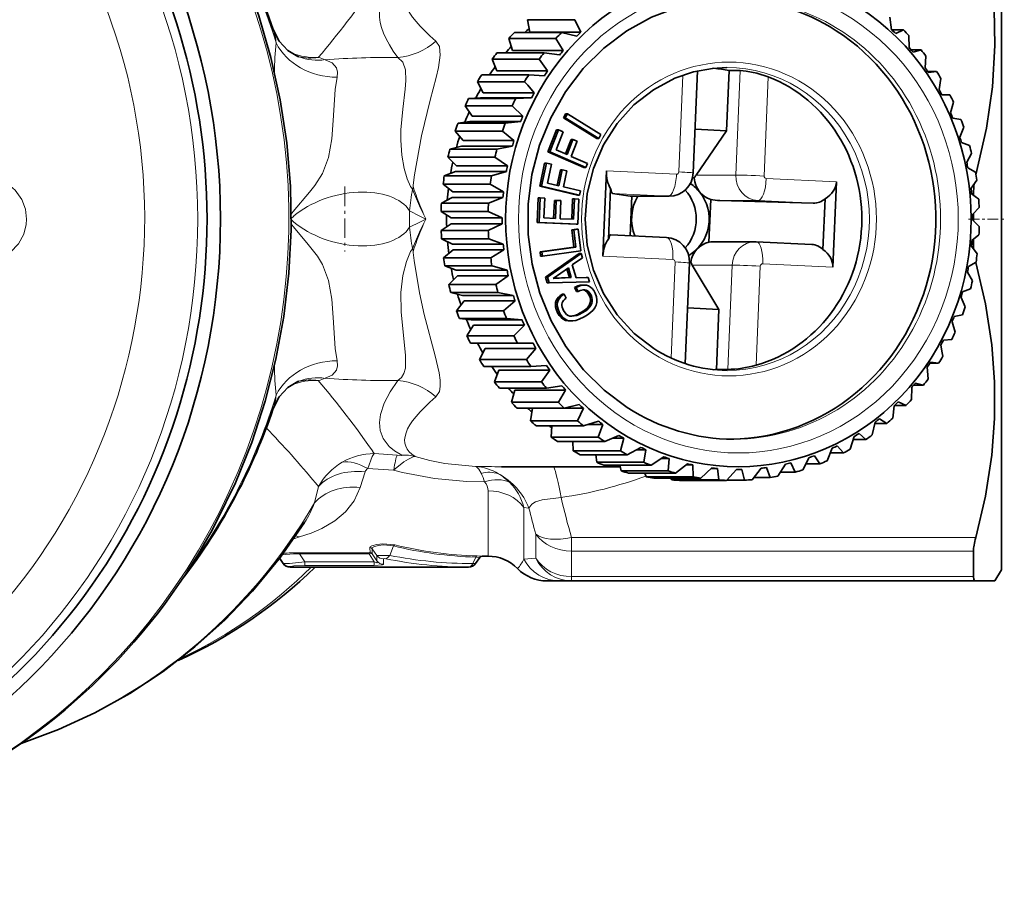
# Model space of a CAD drawing. Extents: x 0 to 210, y 0 to 297.
# Drawn here: x 115 to 151, y 56 to 88 of the extents above; entities that cross this region are included whole.
import ezdxf

# ---------------------------------------------------------------- set-up
doc = ezdxf.new("R2010")
doc.units = 0
doc.linetypes.add('DASHDOT', pattern=[18.5, 12, -3, 0.5, -3])

msp = doc.modelspace()

# ---------------------------------------------------------------- linework, layer by layer
at = {"color": 7, "lineweight": 35}
for p, q in [((150.498, 93.426), (150.498, 86.789)), ((146.51, 87.554), (146.449, 88.009)), ((134.996, 87.918), (133.286, 87.918)), ((133.286, 87.918), (133.368, 87.464)), ((135.215, 87.464), (134.996, 87.918)), ((134.514, 87.449), (132.804, 87.449)), ((135.215, 87.464), (133.368, 87.464)), ((135.069, 87.321), (134.514, 87.449)), ((146.938, 87.548), (146.516, 87.548)), ((146.659, 87.413), (146.938, 87.548)), ((147.155, 86.893), (147.139, 87.338)), ((134.316, 87.235), (132.606, 87.235)), ((132.606, 87.235), (132.733, 86.793)), ((134.58, 86.793), (134.316, 87.235)), ((133.883, 86.716), (132.173, 86.716)), ((134.58, 86.793), (132.733, 86.793)), ((134.448, 86.635), (133.883, 86.716)), ((147.579, 86.825), (147.215, 86.825)), ((147.289, 86.737), (147.579, 86.825)), ((147.732, 86.165), (147.758, 86.593)), ((150.498, 86.789), (150.498, 67.926)), ((133.707, 86.481), (131.997, 86.481)), ((131.997, 86.481), (132.167, 86.055)), ((134.014, 86.055), (133.707, 86.481)), ((133.328, 85.916), (131.618, 85.916)), ((134.014, 86.055), (132.167, 86.055)), ((133.898, 85.883), (133.328, 85.916)), ((139.307, 82.352), (139.463, 86.056)), ((140.604, 86.066), (140.512, 83.885)), ((141.014, 86.066), (140.604, 86.066)), ((148.146, 86.034), (147.823, 86.034)), ((147.85, 85.994), (148.146, 86.034)), ((133.176, 85.663), (131.466, 85.663)), ((131.466, 85.663), (131.676, 85.259)), ((133.288, 85.533), (133.176, 85.663)), ((133.523, 85.259), (133.288, 85.533)), ((148.233, 85.376), (148.301, 85.784)), ((133.523, 85.259), (131.676, 85.259)), ((148.334, 85.193), (148.632, 85.185)), ((132.728, 84.791), (131.018, 84.791)), ((131.266, 84.412), (131.018, 84.791)), ((131.578, 85.075), (131.144, 85.059)), ((132.854, 85.059), (131.144, 85.059)), ((133.425, 85.075), (131.578, 85.075)), ((133.113, 84.412), (132.728, 84.791)), ((133.425, 85.075), (132.854, 85.059)), ((148.655, 84.536), (148.761, 84.919)), ((134.666, 84.5), (134.588, 84.357)), ((134.734, 84.5), (134.656, 84.357)), ((134.666, 84.5), (134.734, 84.5)), ((135.952, 83.745), (134.734, 84.5)), ((131.187, 84.218), (130.757, 84.154)), ((132.467, 84.154), (130.757, 84.154)), ((133.034, 84.218), (131.187, 84.218)), ((133.113, 84.412), (131.266, 84.412)), ((133.034, 84.218), (132.467, 84.154)), ((134.588, 84.357), (134.656, 84.357)), ((134.588, 84.357), (135.806, 83.602)), ((134.656, 84.357), (135.874, 83.602)), ((148.737, 84.343), (149.031, 84.286)), ((132.368, 83.873), (130.658, 83.873)), ((130.942, 83.524), (130.658, 83.873)), ((132.789, 83.524), (132.368, 83.873)), ((134.338, 83.915), (134.026, 83.117)), ((134.406, 83.915), (134.094, 83.117)), ((134.328, 83.193), (134.581, 83.838)), ((134.338, 83.915), (134.406, 83.915)), ((134.581, 83.838), (134.406, 83.915)), ((135.874, 83.602), (135.952, 83.745)), ((139.374, 83.939), (140.512, 83.885)), ((140.512, 83.885), (139.407, 82.274)), ((148.992, 83.653), (149.134, 84.007)), ((132.789, 83.524), (130.942, 83.524)), ((134.864, 83.57), (134.659, 83.046)), ((134.932, 83.57), (134.718, 83.021)), ((134.864, 83.57), (134.932, 83.57)), ((134.87, 82.953), (135.085, 83.503)), ((135.085, 83.503), (134.932, 83.57)), ((135.806, 83.602), (135.874, 83.602)), ((149.054, 83.452), (149.341, 83.348)), ((130.882, 83.322), (130.46, 83.211)), ((132.171, 83.211), (130.46, 83.211)), ((132.729, 83.322), (130.882, 83.322)), ((132.729, 83.322), (132.171, 83.211)), ((134.026, 83.117), (134.094, 83.117)), ((134.026, 83.117), (135.328, 82.542)), ((134.094, 83.117), (135.396, 82.542)), ((134.718, 83.021), (134.328, 83.193)), ((149.24, 82.738), (149.416, 83.059)), ((132.1, 82.921), (130.39, 82.921)), ((130.707, 82.605), (130.39, 82.921)), ((132.554, 82.605), (132.1, 82.921)), ((133.904, 82.708), (133.728, 81.865)), ((133.973, 82.708), (133.796, 81.865)), ((133.904, 82.708), (133.973, 82.708)), ((134.157, 82.665), (133.973, 82.708)), ((134.014, 81.982), (134.157, 82.665)), ((135.456, 82.694), (134.87, 82.953)), ((135.396, 82.542), (135.456, 82.694)), ((130.667, 82.398), (130.259, 82.24)), ((132.514, 82.398), (130.667, 82.398)), ((132.554, 82.605), (130.707, 82.605)), ((132.514, 82.398), (131.969, 82.24)), ((134.479, 82.466), (134.36, 81.9)), ((134.547, 82.466), (134.425, 81.885)), ((134.479, 82.466), (134.547, 82.466)), ((134.708, 82.428), (134.547, 82.466)), ((134.586, 81.846), (134.708, 82.428)), ((135.328, 82.542), (135.396, 82.542)), ((136.018, 79.327), (136.149, 82.424)), ((149.282, 82.531), (149.556, 82.38)), ((131.927, 81.943), (130.217, 81.943)), ((130.563, 81.665), (130.217, 81.943)), ((131.969, 82.24), (130.259, 82.24)), ((132.41, 81.665), (131.927, 81.943)), ((134.425, 81.885), (134.014, 81.982)), ((139.34, 82.168), (139.28, 82.171)), ((144.373, 78.928), (144.504, 82.025)), ((149.397, 81.8), (149.602, 82.084)), ((132.41, 81.665), (130.563, 81.665)), ((133.728, 81.865), (133.796, 81.865)), ((133.728, 81.865), (135.103, 81.539)), ((133.796, 81.865), (135.172, 81.539)), ((135.206, 81.7), (134.586, 81.846)), ((135.172, 81.539), (135.206, 81.7)), ((136.224, 79.938), (136.302, 81.787)), ((137.007, 81.503), (136.373, 81.6)), ((149.419, 81.59), (149.676, 81.394)), ((149.487, 81.538), (149.487, 81.601)), ((130.544, 81.454), (130.153, 81.252)), ((131.863, 81.252), (130.153, 81.252)), ((132.391, 81.454), (130.544, 81.454)), ((132.391, 81.454), (131.863, 81.252)), ((133.637, 80.553), (133.675, 81.442)), ((133.675, 81.442), (133.743, 81.442)), ((133.706, 80.553), (133.743, 81.442)), ((133.743, 81.442), (133.906, 81.434)), ((133.906, 81.434), (133.876, 80.716)), ((134.23, 80.696), (134.258, 81.354)), ((134.258, 81.354), (134.326, 81.354)), ((134.298, 80.696), (134.326, 81.354)), ((134.326, 81.354), (134.491, 81.346)), ((134.491, 81.346), (134.463, 80.688)), ((134.888, 80.665), (134.919, 81.403)), ((134.919, 81.404), (134.987, 81.404)), ((134.956, 80.665), (134.987, 81.403)), ((134.987, 81.404), (135.152, 81.396)), ((135.103, 81.539), (135.172, 81.539)), ((135.114, 80.485), (135.152, 81.396)), ((137.007, 81.503), (137.019, 81.502)), ((137.009, 80.068), (137.069, 81.502)), ((137.019, 81.502), (138.425, 81.502)), ((139.873, 79.833), (139.939, 81.382)), ((140.269, 81.347), (143.665, 81.251)), ((144.015, 79.565), (144.093, 81.414)), ((131.851, 80.952), (130.141, 80.952)), ((130.513, 80.714), (130.141, 80.952)), ((132.36, 80.714), (131.851, 80.952)), ((149.46, 80.85), (149.692, 81.094)), ((149.487, 80.613), (149.487, 80.878)), ((130.514, 80.502), (130.145, 80.258)), ((132.36, 80.714), (130.513, 80.714)), ((132.361, 80.502), (130.514, 80.502)), ((132.361, 80.502), (131.856, 80.258)), ((133.637, 80.553), (133.706, 80.553)), ((135.045, 80.485), (133.637, 80.553)), ((135.114, 80.485), (133.706, 80.553)), ((133.876, 80.716), (134.298, 80.696)), ((134.463, 80.688), (134.956, 80.665)), ((149.462, 80.638), (149.697, 80.4)), ((131.856, 80.258), (130.145, 80.258)), ((135.057, 80.31), (134.893, 80.288)), ((134.893, 80.288), (134.962, 80.288)), ((134.893, 80.288), (134.971, 79.655)), ((135.125, 80.31), (134.962, 80.288)), ((134.962, 80.288), (135.039, 79.655)), ((135.045, 80.485), (135.114, 80.485)), ((135.057, 80.31), (135.125, 80.31)), ((135.222, 79.516), (135.125, 80.31)), ((131.872, 79.958), (130.162, 79.958)), ((130.556, 79.762), (130.162, 79.958)), ((132.403, 79.762), (131.872, 79.958)), ((136.307, 80.101), (138.329, 80.005)), ((140.143, 79.85), (141.549, 79.85)), ((141.591, 79.849), (141.549, 79.85)), ((141.591, 79.849), (143.613, 79.752)), ((149.431, 79.898), (149.685, 80.1)), ((149.487, 79.751), (149.487, 79.943)), ((130.578, 79.552), (130.235, 79.268)), ((132.403, 79.762), (130.556, 79.762)), ((132.425, 79.552), (130.578, 79.552)), ((132.425, 79.552), (131.946, 79.268)), ((134.971, 79.655), (133.736, 79.484)), ((133.736, 79.484), (133.805, 79.484)), ((133.736, 79.484), (133.756, 79.322)), ((135.039, 79.655), (133.805, 79.484)), ((133.805, 79.484), (133.825, 79.322)), ((133.825, 79.322), (135.222, 79.516)), ((134.971, 79.655), (135.039, 79.655)), ((149.411, 79.687), (149.621, 79.409)), ((131.946, 79.268), (130.235, 79.268)), ((133.756, 79.322), (133.825, 79.322)), ((133.94, 78.558), (135.163, 79.419)), ((134.008, 78.558), (135.231, 79.419)), ((135.278, 79.26), (134.909, 79.009)), ((135.163, 79.419), (135.231, 79.419)), ((135.231, 79.419), (135.278, 79.26)), ((139.014, 75.421), (139.169, 79.081)), ((139.211, 79.107), (139.169, 79.109)), ((149.308, 78.954), (149.579, 79.112)), ((131.992, 78.972), (130.282, 78.972)), ((130.692, 78.821), (130.282, 78.972)), ((132.539, 78.821), (130.692, 78.821)), ((132.539, 78.821), (131.992, 78.972)), ((134.771, 78.897), (134.217, 78.519)), ((134.806, 78.545), (134.714, 78.858)), ((134.874, 78.545), (134.771, 78.897)), ((134.909, 79.009), (135.048, 78.539)), ((140.238, 77.391), (139.269, 79.002)), ((149.268, 78.747), (149.448, 78.432)), ((130.735, 78.614), (130.422, 78.294)), ((132.582, 78.614), (130.735, 78.614)), ((132.582, 78.614), (132.132, 78.294)), ((133.94, 78.558), (134.008, 78.558)), ((133.997, 78.362), (133.94, 78.558)), ((133.997, 78.362), (134.066, 78.362)), ((134.066, 78.362), (134.008, 78.558)), ((135.532, 78.399), (134.066, 78.362)), ((134.217, 78.519), (134.874, 78.545)), ((134.222, 78.522), (134.806, 78.545)), ((134.806, 78.545), (134.874, 78.545)), ((135.047, 78.541), (135.417, 78.556)), ((135.048, 78.539), (135.486, 78.556)), ((135.417, 78.556), (135.486, 78.556)), ((135.486, 78.556), (135.532, 78.399)), ((132.132, 78.294), (130.422, 78.294)), ((132.207, 78.004), (130.497, 78.004)), ((130.92, 77.9), (130.497, 78.004)), ((132.767, 77.9), (132.207, 78.004)), ((135.112, 78.247), (134.987, 78.188)), ((134.987, 78.188), (135.056, 78.188)), ((134.987, 78.188), (135.059, 78.041)), ((135.181, 78.247), (135.056, 78.188)), ((135.056, 78.188), (135.127, 78.041)), ((135.059, 78.041), (135.127, 78.041)), ((135.201, 78.271), (135.112, 78.247)), ((135.112, 78.247), (135.181, 78.247)), ((135.127, 78.041), (135.193, 78.073)), ((135.269, 78.271), (135.181, 78.247)), ((135.193, 78.073), (135.254, 78.093)), ((135.285, 78.278), (135.201, 78.271)), ((135.201, 78.271), (135.269, 78.271)), ((135.254, 78.093), (135.311, 78.104)), ((135.353, 78.278), (135.269, 78.271)), ((135.285, 78.278), (135.353, 78.278)), ((135.296, 78.102), (135.365, 78.102)), ((135.296, 78.102), (135.348, 78.09)), ((135.311, 78.104), (135.365, 78.102)), ((135.348, 78.09), (135.416, 78.09)), ((135.348, 78.09), (135.394, 78.064)), ((135.43, 78.27), (135.353, 78.278)), ((135.365, 78.102), (135.416, 78.09)), ((135.394, 78.064), (135.462, 78.064)), ((135.394, 78.064), (135.438, 78.028)), ((135.416, 78.09), (135.462, 78.064)), ((135.503, 78.244), (135.43, 78.27)), ((135.438, 78.028), (135.507, 78.028)), ((135.438, 78.028), (135.476, 77.983)), ((135.462, 78.064), (135.507, 78.028)), ((135.57, 78.205), (135.503, 78.244)), ((135.507, 78.028), (135.545, 77.983)), ((135.63, 78.147), (135.57, 78.205)), ((135.686, 78.075), (135.63, 78.147)), ((135.737, 77.986), (135.686, 78.075)), ((149.092, 78.03), (149.377, 78.141)), ((130.983, 77.699), (130.703, 77.345)), ((132.767, 77.9), (130.92, 77.9)), ((132.83, 77.699), (130.983, 77.699)), ((132.83, 77.699), (132.414, 77.345)), ((134.303, 77.643), (134.296, 77.564)), ((134.324, 77.715), (134.303, 77.643)), ((134.303, 77.643), (134.372, 77.643)), ((134.358, 77.781), (134.324, 77.715)), ((134.324, 77.715), (134.392, 77.715)), ((134.406, 77.842), (134.358, 77.781)), ((134.358, 77.781), (134.427, 77.781)), ((134.372, 77.643), (134.364, 77.564)), ((134.392, 77.715), (134.372, 77.643)), ((134.427, 77.781), (134.392, 77.715)), ((134.473, 77.895), (134.406, 77.842)), ((134.406, 77.842), (134.475, 77.842)), ((134.475, 77.842), (134.427, 77.781)), ((134.549, 77.946), (134.473, 77.895)), ((134.473, 77.895), (134.541, 77.895)), ((134.541, 77.895), (134.475, 77.842)), ((134.535, 77.586), (134.544, 77.635)), ((134.618, 77.946), (134.541, 77.895)), ((134.544, 77.635), (134.562, 77.68)), ((134.549, 77.946), (134.618, 77.946)), ((134.562, 77.68), (134.59, 77.72)), ((134.59, 77.72), (134.626, 77.756)), ((134.689, 77.8), (134.618, 77.946)), ((134.626, 77.756), (134.689, 77.8)), ((135.476, 77.983), (135.545, 77.983)), ((135.476, 77.983), (135.521, 77.905)), ((135.521, 77.905), (135.589, 77.905)), ((135.521, 77.905), (135.553, 77.826)), ((135.545, 77.983), (135.589, 77.905)), ((135.566, 77.679), (135.55, 77.607)), ((135.553, 77.826), (135.621, 77.826)), ((135.553, 77.826), (135.567, 77.751)), ((135.567, 77.751), (135.566, 77.679)), ((135.566, 77.679), (135.634, 77.679)), ((135.567, 77.751), (135.636, 77.751)), ((135.589, 77.905), (135.621, 77.826)), ((135.634, 77.679), (135.619, 77.607)), ((135.621, 77.826), (135.636, 77.751)), ((135.636, 77.751), (135.634, 77.679)), ((135.789, 77.843), (135.737, 77.986)), ((135.775, 77.544), (135.801, 77.64)), ((135.805, 77.74), (135.789, 77.843)), ((135.801, 77.64), (135.805, 77.74)), ((149.033, 77.828), (149.18, 77.479)), ((132.414, 77.345), (130.703, 77.345)), ((134.296, 77.564), (134.364, 77.564)), ((134.296, 77.564), (134.303, 77.484)), ((134.303, 77.484), (134.372, 77.484)), ((134.303, 77.484), (134.325, 77.396)), ((134.325, 77.396), (134.394, 77.396)), ((134.325, 77.396), (134.375, 77.272)), ((134.364, 77.564), (134.372, 77.484)), ((134.372, 77.484), (134.394, 77.396)), ((134.394, 77.396), (134.443, 77.272)), ((134.535, 77.532), (134.535, 77.586)), ((134.544, 77.478), (134.535, 77.532)), ((134.563, 77.417), (134.544, 77.478)), ((134.59, 77.353), (134.563, 77.417)), ((134.647, 77.261), (134.59, 77.353)), ((135.33, 77.343), (135.2, 77.263)), ((135.398, 77.343), (135.269, 77.263)), ((135.407, 77.406), (135.33, 77.343)), ((135.33, 77.343), (135.398, 77.343)), ((135.475, 77.406), (135.398, 77.343)), ((135.47, 77.471), (135.407, 77.406)), ((135.407, 77.406), (135.475, 77.406)), ((135.467, 77.195), (135.575, 77.276)), ((135.518, 77.538), (135.47, 77.471)), ((135.47, 77.471), (135.539, 77.471)), ((135.539, 77.471), (135.475, 77.406)), ((135.55, 77.607), (135.518, 77.538)), ((135.518, 77.538), (135.587, 77.538)), ((135.587, 77.538), (135.539, 77.471)), ((135.55, 77.607), (135.619, 77.607)), ((135.575, 77.276), (135.663, 77.362)), ((135.619, 77.607), (135.587, 77.538)), ((135.663, 77.362), (135.729, 77.451)), ((135.729, 77.451), (135.775, 77.544)), ((139.1, 77.446), (140.238, 77.391)), ((140.146, 75.209), (140.238, 77.391)), ((132.517, 77.066), (130.806, 77.066)), ((131.238, 77.009), (130.806, 77.066)), ((133.085, 77.009), (131.238, 77.009)), ((133.085, 77.009), (132.517, 77.066)), ((134.375, 77.272), (134.443, 77.272)), ((134.375, 77.272), (134.434, 77.171)), ((134.434, 77.171), (134.502, 77.171)), ((134.434, 77.171), (134.5, 77.093)), ((134.443, 77.272), (134.502, 77.171)), ((134.5, 77.093), (134.569, 77.093)), ((134.5, 77.093), (134.577, 77.032)), ((134.502, 77.171), (134.569, 77.093)), ((134.569, 77.093), (134.646, 77.032)), ((134.577, 77.032), (134.646, 77.032)), ((134.577, 77.032), (134.664, 76.992)), ((134.646, 77.032), (134.732, 76.992)), ((134.698, 77.208), (134.647, 77.261)), ((134.664, 76.992), (134.732, 76.992)), ((134.664, 76.992), (134.756, 76.972)), ((134.759, 77.172), (134.698, 77.208)), ((134.732, 76.992), (134.824, 76.972)), ((134.756, 76.972), (134.824, 76.972)), ((134.824, 77.151), (134.759, 77.172)), ((134.898, 77.143), (134.824, 77.151)), ((134.824, 76.972), (134.929, 76.972)), ((134.911, 77.152), (134.864, 77.147)), ((134.98, 77.152), (134.898, 77.143)), ((135.001, 77.173), (134.911, 77.152)), ((134.911, 77.152), (134.98, 77.152)), ((134.929, 76.972), (135.042, 76.992)), ((135.069, 77.173), (134.98, 77.152)), ((135.096, 77.21), (135.001, 77.173)), ((135.001, 77.173), (135.069, 77.173)), ((135.042, 76.992), (135.163, 77.032)), ((135.164, 77.21), (135.069, 77.173)), ((135.2, 77.263), (135.096, 77.21)), ((135.096, 77.21), (135.164, 77.21)), ((135.163, 77.032), (135.339, 77.118)), ((135.269, 77.263), (135.164, 77.21)), ((135.2, 77.263), (135.269, 77.263)), ((135.339, 77.118), (135.467, 77.195)), ((148.708, 76.94), (148.82, 76.561)), ((148.788, 77.134), (149.081, 77.198)), ((131.32, 76.817), (131.076, 76.434)), ((133.167, 76.817), (131.32, 76.817)), ((133.167, 76.817), (132.787, 76.434)), ((132.787, 76.434), (131.076, 76.434)), ((148.397, 76.277), (148.694, 76.293)), ((132.916, 76.167), (131.206, 76.167)), ((131.641, 76.159), (131.206, 76.167)), ((131.741, 75.976), (131.537, 75.568)), ((133.488, 76.159), (131.641, 76.159)), ((133.588, 75.976), (131.741, 75.976)), ((133.488, 76.159), (132.916, 76.167)), ((133.588, 75.976), (133.247, 75.568)), ((148.299, 76.094), (148.349, 75.819)), ((133.247, 75.568), (131.537, 75.568)), ((148.349, 75.819), (148.372, 75.689)), ((133.402, 75.318), (131.692, 75.318)), ((132.08, 74.759), (132.243, 75.188)), ((134.09, 75.188), (132.243, 75.188)), ((133.972, 75.358), (133.402, 75.318)), ((134.09, 75.188), (133.79, 74.759)), ((140.556, 75.209), (140.146, 75.209)), ((147.808, 75.297), (147.841, 74.871)), ((148.22, 75.436), (147.902, 75.436)), ((147.924, 75.469), (148.22, 75.436)), ((133.79, 74.759), (132.08, 74.759)), ((133.969, 74.527), (132.259, 74.527)), ((132.699, 74.015), (132.82, 74.459)), ((134.667, 74.459), (132.82, 74.459)), ((134.532, 74.615), (133.969, 74.527)), ((134.667, 74.459), (134.409, 74.015)), ((147.242, 74.559), (147.232, 74.117)), ((147.665, 74.636), (147.307, 74.636)), ((147.374, 74.717), (147.665, 74.636)), ((134.409, 74.015), (132.699, 74.015)), ((134.61, 73.804), (132.9, 73.804)), ((133.389, 73.343), (133.464, 73.798)), ((135.311, 73.798), (133.464, 73.798)), ((135.163, 73.939), (134.61, 73.804)), ((135.311, 73.798), (135.099, 73.343)), ((146.606, 73.888), (146.552, 73.434)), ((147.034, 73.903), (146.622, 73.903)), ((146.753, 74.031), (147.034, 73.903)), ((135.099, 73.343), (133.389, 73.343)), ((146.068, 73.418), (146.334, 73.244)), ((135.319, 73.156), (133.609, 73.156)), ((134.167, 73.156), (134.14, 72.752)), ((135.856, 73.336), (135.319, 73.156)), ((136.018, 73.213), (135.49, 73.213)), ((136.018, 73.213), (135.85, 72.752)), ((145.908, 73.292), (145.809, 72.831)), ((146.334, 73.244), (145.898, 73.244)), ((135.85, 72.752), (134.14, 72.752)), ((136.605, 72.814), (136.088, 72.59)), ((136.777, 72.71), (136.364, 72.71)), ((136.777, 72.71), (136.655, 72.248)), ((145.156, 72.776), (145.011, 72.314)), ((145.574, 72.666), (145.121, 72.666)), ((145.327, 72.884), (145.574, 72.666)), ((136.088, 72.59), (134.377, 72.59)), ((134.934, 72.59), (134.945, 72.248)), ((137.4, 72.378), (136.907, 72.113)), ((137.583, 72.294), (137.243, 72.294)), ((137.583, 72.294), (137.506, 71.836)), ((144.357, 72.348), (144.166, 71.889)), ((144.538, 72.435), (144.761, 72.176)), ((136.655, 72.248), (134.945, 72.248)), ((136.907, 72.113), (135.197, 72.113)), ((135.759, 72.113), (135.796, 71.836)), ((138.235, 72.033), (137.77, 71.73)), ((138.424, 71.969), (138.137, 71.969)), ((138.424, 71.969), (138.392, 71.52)), ((143.52, 72.01), (143.285, 71.559)), ((143.708, 72.077), (143.904, 71.779)), ((144.761, 72.176), (144.286, 72.176)), ((136.646, 71.676), (132.333, 71.676)), ((137.506, 71.836), (135.796, 71.836)), ((137.77, 71.73), (136.06, 71.73)), ((136.633, 71.73), (136.682, 71.52)), ((139.098, 71.783), (138.665, 71.445)), ((139.293, 71.74), (139.044, 71.74)), ((139.293, 71.74), (139.304, 71.306)), ((139.982, 71.63), (139.583, 71.261)), ((140.18, 71.609), (139.96, 71.609)), ((140.18, 71.609), (140.233, 71.194)), ((140.876, 71.576), (140.514, 71.18)), ((140.911, 71.576), (140.875, 71.576)), ((141.074, 71.578), (141.167, 71.185)), ((141.77, 71.622), (141.449, 71.203)), ((141.967, 71.646), (142.097, 71.281)), ((142.654, 71.767), (142.375, 71.33)), ((142.848, 71.813), (143.013, 71.48)), ((143.904, 71.779), (143.399, 71.779)), ((138.392, 71.52), (136.682, 71.52)), ((138.665, 71.445), (136.955, 71.445)), ((137.547, 71.445), (137.594, 71.306)), ((139.304, 71.306), (137.594, 71.306)), ((139.583, 71.261), (137.873, 71.261)), ((138.492, 71.261), (138.523, 71.194)), ((140.233, 71.194), (138.523, 71.194)), ((142.097, 71.281), (141.508, 71.281)), ((143.013, 71.48), (142.471, 71.48)), ((140.514, 71.18), (138.804, 71.18)), ((141.167, 71.185), (140.519, 71.185)), ((124.408, 68.154), (124.273, 68.347)), ((131.387, 68.154), (131.548, 68.383)), ((131.63, 68.426), (131.851, 68.426)), ((149.487, 67.682), (149.487, 68.607)), ((124.654, 68.026), (131.142, 68.026)), ((150.498, 67.926), (150.267, 67.526)), ((133.993, 67.526), (134.449, 67.526)), ((134.882, 67.526), (134.449, 67.526)), ((134.882, 67.526), (149.568, 67.526)), ((150.267, 67.526), (149.568, 67.526))]:
    msp.add_line(p, q, dxfattribs=at)
at = {"color": 7, "lineweight": 13}
for p, q in [((138.781, 82.386), (138.929, 85.903)), ((140.854, 82.274), (141.014, 86.066)), ((141.879, 82.238), (142.031, 85.843)), ((136.149, 82.424), (138.695, 82.302)), ((139.407, 82.274), (140.854, 82.274)), ((141.957, 82.147), (144.504, 82.025)), ((129.136, 81.82), (129.105, 81.755)), ((136.373, 81.6), (138.388, 81.503)), ((149.418, 81.601), (149.487, 81.601)), ((137.007, 81.503), (138.388, 81.503)), ((140.269, 81.347), (141.65, 81.347)), ((141.65, 81.347), (143.665, 81.251)), ((124.769, 80.951), (124.695, 80.856)), ((128.999, 80.976), (128.999, 80.376)), ((128.999, 80.976), (129.375, 80.785)), ((124.769, 80.402), (124.695, 80.496)), ((124.792, 80.785), (124.696, 80.7)), ((124.696, 80.652), (124.792, 80.567)), ((129.375, 80.567), (128.999, 80.376)), ((129.589, 80.676), (129.375, 80.785)), ((129.375, 80.567), (129.589, 80.676)), ((129.136, 79.532), (129.105, 79.597)), ((149.418, 79.751), (149.487, 79.751)), ((136.018, 79.327), (138.565, 79.206)), ((138.496, 75.624), (138.643, 79.114)), ((149.553, 79.097), (149.568, 79.097)), ((139.269, 79.002), (140.716, 79.002)), ((140.556, 75.209), (140.716, 79.002)), ((141.589, 75.361), (141.741, 78.966)), ((141.827, 79.05), (144.373, 78.928)), ((127.714, 72.15), (127.656, 72.235)), ((128.543, 72.091), (127.714, 72.15)), ((128.419, 71.554), (127.476, 71.611)), ((127.201, 70.923), (127.379, 71.485)), ((125.546, 70.362), (125.691, 70.957)), ((125.691, 70.957), (125.583, 71.088)), ((131.851, 68.426), (131.851, 70.8)), ((133.15, 68.313), (133.15, 70.195)), ((133.334, 70.173), (133.15, 70.195)), ((124.791, 69.061), (125.003, 69.123)), ((133.583, 69.231), (133.583, 68.354)), ((134.882, 68.607), (134.882, 69.105)), ((134.882, 69.105), (149.568, 69.105)), ((127.556, 68.734), (127.562, 68.558)), ((127.637, 68.694), (127.643, 68.516)), ((127.808, 68.447), (127.637, 68.694)), ((128.274, 68.455), (128.414, 68.797)), ((124.408, 68.171), (124.282, 68.359)), ((127.525, 68.552), (124.999, 68.552)), ((124.999, 68.552), (124.999, 68.51)), ((127.525, 68.51), (124.999, 68.51)), ((125.197, 68.216), (124.999, 68.51)), ((127.525, 68.552), (127.525, 68.51)), ((127.713, 68.216), (127.525, 68.51)), ((127.808, 68.258), (127.643, 68.516)), ((127.808, 68.258), (127.808, 68.447)), ((131.291, 68.154), (131.401, 68.39)), ((131.401, 68.39), (131.548, 68.383)), ((131.455, 68.432), (131.63, 68.426)), ((133.583, 68.354), (133.15, 68.313)), ((134.882, 68.607), (134.882, 67.682)), ((134.882, 68.607), (149.487, 68.607)), ((124.408, 68.154), (124.408, 68.171)), ((124.654, 68.026), (124.654, 68.044)), ((125.197, 68.216), (127.713, 68.216)), ((125.197, 68.089), (125.197, 68.216)), ((125.197, 68.089), (127.713, 68.089)), ((127.713, 68.089), (127.713, 68.216)), ((128.053, 68.132), (128.051, 68.327)), ((131.142, 68.026), (131.127, 68.026)), ((131.387, 68.154), (131.291, 68.154)), ((134.882, 67.526), (134.882, 67.682)), ((134.882, 67.682), (149.487, 67.682))]:
    msp.add_line(p, q, dxfattribs=at)
at = {"color": 7, "linetype": 'DASHDOT', "lineweight": 13, "ltscale": 0.058821}
msp.add_line((126.65, 81.852), (126.65, 79.499), dxfattribs=at)
at = {"color": 7, "linetype": 'DASHDOT', "lineweight": 13, "ltscale": 0.0324}
msp.add_line((149.31, 80.676), (150.606, 80.676), dxfattribs=at)
at = {"color": 7, "lineweight": 35}
for points in [[(121.983, 69.681), (122.67, 71.096), (123.26, 72.556), (123.752, 74.055), (124.143, 75.583), (124.43, 77.136), (124.614, 78.705), (124.693, 80.284), (124.666, 81.864), (124.535, 83.438), (124.299, 85), (123.959, 86.542), (123.517, 88.056), (122.975, 89.536), (122.336, 90.974), (121.602, 92.365), (120.777, 93.7), (119.864, 94.974), (118.867, 96.181), (117.792, 97.315), (116.643, 98.37), (115.425, 99.342), (114.145, 100.225)], [(150.265, 86.982), (150.234, 88.312), (150.101, 89.648), (149.867, 90.996), (149.568, 92.247)], [(136.905, 73.827), (136.069, 74.453), (135.32, 75.195), (134.672, 76.041), (134.137, 76.974), (133.726, 77.977), (133.447, 79.031), (133.305, 80.116), (133.303, 81.212), (133.442, 82.298), (133.718, 83.353), (134.126, 84.357), (134.659, 85.292), (135.305, 86.139), (136.052, 86.884), (136.886, 87.513), (137.791, 88.014), (138.751, 88.378), (139.748, 88.601), (140.763, 88.676)], [(124.045, 87.556), (124.255, 87.143), (124.574, 86.803), (124.942, 86.582), (124.975, 86.569)], [(150.265, 86.982), (150.176, 85.483), (149.958, 83.972), (149.574, 82.275)], [(137.867, 75.97), (137.156, 76.521), (136.543, 77.194), (136.046, 77.969), (135.68, 78.823), (135.455, 79.731), (135.378, 80.668), (135.452, 81.604), (135.675, 82.514), (136.039, 83.369), (136.534, 84.145), (137.145, 84.82), (137.854, 85.374), (138.64, 85.791), (139.309, 86.018), (140.001, 86.146), (140.527, 86.176)], [(142.031, 85.843), (141.616, 85.973), (141.221, 86.048), (141.014, 86.066)], [(149.568, 69.105), (149.918, 70.61), (150.15, 72.096), (150.254, 73.433), (150.254, 74.765), (150.151, 76.101), (149.918, 77.59), (149.568, 79.097)], [(124.045, 73.796), (124.255, 74.209), (124.574, 74.549), (124.942, 74.77), (124.975, 74.783)], [(114.88, 61.618), (116.24, 62.122), (117.559, 62.729), (118.829, 63.435), (120.045, 64.236), (121.199, 65.127), (122.285, 66.103), (123.296, 67.159), (124.308, 68.392), (125.183, 69.65)], [(149.487, 67.682), (149.503, 67.575), (149.524, 67.544), (149.568, 67.526)]]:
    msp.add_lwpolyline(points, dxfattribs=at)
at = {"color": 7, "lineweight": 13}
for points in [[(129.747, 84.991), (129.967, 85.821), (130.051, 86.181), (130.113, 86.633), (130.081, 86.939), (129.951, 87.143)], [(125.928, 86.465), (126.185, 86.353), (126.342, 86.167), (126.381, 86.009), (126.367, 85.83)], [(128.748, 84.672), (128.834, 85.399), (128.859, 85.711), (128.844, 86.1), (128.752, 86.369), (128.572, 86.546)], [(126.367, 85.83), (126.299, 85.378), (126.222, 84.256), (126.169, 83.591), (126.05, 82.913), (125.828, 82.328), (125.549, 81.89), (125.362, 81.654), (124.769, 80.951)], [(129.747, 84.991), (129.427, 83.699), (129.172, 82.282), (129.133, 81.905), (129.133, 81.838), (129.136, 81.82)], [(128.748, 84.672), (128.684, 83.92), (128.678, 83.537), (128.715, 82.992), (128.804, 82.512), (128.914, 82.137), (129.032, 81.855), (129.105, 81.755)], [(115.083, 80.676), (115.039, 81.037), (114.905, 81.39), (114.662, 81.729), (114.417, 81.941), (114.06, 82.129), (113.775, 82.208), (113.346, 82.228), (113.015, 82.166), (112.694, 82.034), (112.457, 81.876), (112.262, 81.69), (112.025, 81.336), (111.909, 81.004), (111.873, 80.676)], [(111.873, 80.676), (111.903, 80.38), (111.996, 80.081), (112.171, 79.774), (112.305, 79.615), (112.488, 79.452), (112.725, 79.302), (112.97, 79.2), (113.246, 79.135), (113.558, 79.12), (113.895, 79.171), (114.188, 79.278), (114.496, 79.47), (114.788, 79.775), (114.979, 80.123), (115.07, 80.481), (115.083, 80.676)], [(126.367, 75.522), (126.299, 75.975), (126.222, 77.096), (126.169, 77.761), (126.05, 78.439), (125.828, 79.024), (125.649, 79.323), (125.267, 79.811), (124.769, 80.402)], [(129.105, 79.597), (129.031, 79.496), (128.886, 79.134), (128.757, 78.627), (128.685, 78.008), (128.691, 77.301), (128.722, 76.923), (128.804, 76.215), (128.855, 75.714), (128.845, 75.261), (128.794, 75.067), (128.703, 74.916), (128.572, 74.806)], [(129.136, 79.532), (129.133, 79.517), (129.133, 79.463), (129.161, 79.163), (129.355, 77.997), (129.529, 77.212), (129.923, 75.705), (130.067, 75.087), (130.106, 74.819), (130.112, 74.591), (130.079, 74.406), (129.951, 74.209)], [(125.928, 74.887), (126.185, 74.999), (126.342, 75.185), (126.381, 75.344), (126.367, 75.522)], [(128.572, 74.806), (128.295, 74.399), (128.078, 73.987), (127.937, 73.568), (127.9, 73.282), (127.924, 72.992), (128.033, 72.697), (128.257, 72.407), (128.447, 72.252), (128.71, 72.097)], [(127.714, 72.15), (127.64, 72.045), (127.476, 71.611)], [(128.419, 71.554), (128.794, 71.85), (128.957, 71.955), (129.157, 72.044), (129.203, 72.051)], [(128.543, 72.091), (128.702, 72.087), (128.712, 72.089), (128.715, 72.09), (128.716, 72.091), (128.716, 72.092), (128.715, 72.093), (128.714, 72.094), (128.71, 72.097)], [(131.389, 71.685), (130.284, 71.796), (129.737, 71.904), (129.203, 72.051)], [(131.724, 71.125), (131.075, 71.143), (129.904, 71.252), (128.744, 71.47), (128.419, 71.554)], [(131.389, 71.685), (131.428, 71.671), (131.512, 71.589), (131.602, 71.436)], [(125.003, 69.123), (125.421, 69.265), (125.811, 69.435), (126.278, 69.708), (126.672, 70.04), (126.979, 70.434), (127.201, 70.923)], [(134.505, 70.559), (133.815, 70.473), (133.575, 70.397), (133.437, 70.311), (133.334, 70.173)], [(127.556, 68.734), (127.557, 68.742), (127.565, 68.758), (127.58, 68.773), (127.631, 68.802), (127.806, 68.851), (128.028, 68.874), (128.462, 68.836)], [(127.637, 68.694), (127.643, 68.719), (127.656, 68.736), (127.703, 68.767), (127.857, 68.815), (128.055, 68.836), (128.414, 68.797)], [(124.37, 68.475), (124.78, 68.513), (124.999, 68.51)], [(127.643, 68.516), (127.636, 68.52), (127.614, 68.524), (127.525, 68.51)], [(128.274, 68.455), (127.822, 68.449), (127.808, 68.447)], [(128.13, 68.334), (128.1, 68.337), (128.059, 68.332), (128.052, 68.329), (128.051, 68.328), (128.051, 68.327)], [(125.197, 68.216), (124.636, 68.163), (124.466, 68.159), (124.421, 68.165), (124.408, 68.171)], [(125.197, 68.089), (124.791, 68.073), (124.68, 68.056), (124.658, 68.048), (124.655, 68.046), (124.654, 68.045), (124.654, 68.044)], [(127.713, 68.216), (127.778, 68.192), (127.804, 68.189), (127.816, 68.193), (127.82, 68.197), (127.824, 68.206), (127.825, 68.213), (127.821, 68.231), (127.808, 68.258)], [(127.713, 68.089), (128.009, 68.108), (128.038, 68.117), (128.046, 68.122), (128.052, 68.129), (128.053, 68.132)]]:
    msp.add_lwpolyline(points, dxfattribs=at)
at = {"color": 7, "lineweight": 35}
for centre, radius, start, end in [((103.934, 80.823), 21.207, 18.5114, 37.6362), ((138.423, 82.386), 0.884, 270.1795, 357.7834), ((140.649, 81.419), 1.508, 145.4779, 150.2273), ((152.248, 81.604), 2.761, 172.6758, 180.0702), ((140.33, 83.53), 2.183, 259.686, 268.4136), ((143.673, 81.869), 0.619, 269.2974, 312.7339), ((138.284, 79.121), 0.885, 357.3804, 87.0795), ((140.142, 77.662), 2.188, 89.9723, 97.0509), ((143.577, 79.15), 0.603, 43.4205, 86.5509), ((152.328, 79.751), 2.841, 179.9888, 183.4425), ((140.483, 79.735), 1.419, 206.2654, 211.1118), ((140.547, 80.091), 4.915, 236.962, 269.848), ((140.425, 79.724), 4.517, 271.6663, 284.9351), ((103.8, 80.589), 21.354, 332.1907, 341.4498), ((104.053, 80.455), 21.067, 322.326, 332.1939), ((131.63, 68.326), 0.1, 90, 145), ((131.851, 66.926), 1.5, 44.4267, 90), ((113.611, 80.231), 17.083, 294.1038, 314.4017), ((124.654, 68.326), 0.3, 215, 270), ((131.142, 68.326), 0.3, 270, 325), ((133.993, 69.026), 1.5, 224.4273, 269.9999)]:
    msp.add_arc(centre, radius, start, end, dxfattribs=at)
at = {"color": 7, "lineweight": 13}
for centre, radius, start, end in [((99.609, 108.605), 34.153, 319.7654, 325.38), ((121.585, 86.763), 2.584, 6.9497, 17.8795), ((132.543, 86.065), 8.453, 173.1343, 180.3923), ((128.375, 88.891), 2.354, 274.7994, 312.0356), ((125.577, 88.939), 2.396, 248.8205, 272.5097), ((125.399, 88.47), 1.946, 257.1525, 278.3746), ((125.649, 88.329), 1.884, 249.0505, 278.5041), ((125.005, 84.031), 2.603, 69.232, 74.9198), ((128.343, 50.997), 35.55, 89.6323, 93.8963), ((141.885, 86.849), 13.758, 201.7308, 204.8361), ((140.966, 85.85), 12.498, 198.8094, 202.3671), ((141.942, 86.875), 13.821, 204.8353, 206.6475), ((141.094, 85.902), 12.636, 202.364, 204.4284), ((141.942, 74.477), 13.821, 153.3525, 155.1647), ((141.094, 75.45), 12.636, 155.5716, 157.6359), ((141.886, 74.503), 13.759, 155.1639, 158.2691), ((140.966, 75.502), 12.498, 157.6329, 161.1906), ((132.543, 75.287), 8.454, 179.608, 186.8657), ((125.577, 72.414), 2.396, 87.4903, 111.1796), ((125.399, 72.882), 1.946, 81.6254, 102.8475), ((125.649, 73.023), 1.884, 81.4959, 110.9494), ((125.005, 77.321), 2.603, 285.0802, 290.768), ((99.426, 52.604), 34.385, 34.8144, 40.2205), ((128.343, 110.355), 35.55, 266.1037, 270.3677), ((128.375, 72.461), 2.354, 47.9641, 85.2008), ((121.585, 74.589), 2.584, 342.1205, 353.0503), ((97.232, 47.436), 36.921, 39.8365, 43.9999), ((127.714, 69.828), 2.322, 89.9985, 120.1209), ((128.783, 70.199), 1.899, 77.232, 92.2308), ((127.686, 69.871), 2.271, 120.0558, 151.4546), ((127.628, 71.394), 0.265, 124.8535, 159.7338), ((132.577, 142.423), 70.748, 269.03792, 269.80294), ((131.261, 69.823), 1.867, 58.8198, 86.0568), ((131.893, 70.359), 1.114, 72.5364, 105.1154), ((129.465, 70.419), 2.367, 17.3545, 25.4244), ((131.128, 69.591), 2.135, 45.2975, 59.0112), ((131.059, 69.273), 2.446, 21.5874, 61.4508), ((132.4, 85.374), 14.964, 278.0855, 290.2712), ((131.385, 70.807), 0.465, 359.1047, 43.173), ((131.256, 69.723), 1.951, 13.9899, 45.2344), ((155.362, 75.194), 21.366, 192.5302, 196.5584), ((121.767, 71.838), 4.057, 327.3633, 338.6708), ((155.577, 75.54), 22.882, 193.5649, 196.0059), ((124.635, 67.961), 1.219, 72.4299, 79.42), ((127.557, 68.634), 0.101, 37.01, 90.3363), ((128.49, 68.755), 0.0863, 108.7708, 150.8435), ((131.803, 82.523), 14.138, 256.1316, 268.3695), ((131.858, 82.739), 14.312, 256.2733, 268.387), ((124.949, 63.808), 4.744, 89.3995, 96.6142), ((127.536, 68.62), 0.0678, 260.6762, 292.7022), ((127.562, 68.458), 0.1, 35.8522, 90.1462), ((128.049, 68.629), 0.302, 216.9278, 270.2534), ((131.158, 83.076), 15.05, 258.3931, 269.882), ((131.322, 83.765), 15.611, 258.7405, 269.885), ((131.464, 68.366), 0.0675, 98.0402, 159.6351), ((124.654, 68.344), 0.3, 215.1102, 270.0155), ((128.052, 68.433), 0.301, 215.6742, 270.0928), ((131.326, 69.301), 2.075, 320.2954, 331.5413), ((134.454, 68.999), 1.473, 207.7441, 269.7887)]:
    msp.add_arc(centre, radius, start, end, dxfattribs=at)
at = {"color": 7, "lineweight": 35}
for centre, major_axis, ratio, start_param, end_param in [((99.807, 80.676), (0, -22.6), 0.965926, 5.903509, 9.804483), ((99.91, 80.676), (0, -23), 0.965926, 0.000011, 3.141603), ((140.945, 80.676), (0, 9), 0.939693, 4.167518278802835, 10.45070358598242), ((140.603, 80.676), (0, 8), 0.939693, 5.738315, 6.271792), ((139.064, 80.676), (0, 9.5), 0.939693, 0.777097, 0.808677), ((138.893, 80.676), (0, 9.1), 0.939693, 0.706193, 0.731324), ((140.774, 80.676), (0, 9.5), 0.939693, 0.777097, 0.808677), ((140.911, 80.676), (0, -9.1), 0.939693, 3.870501, 3.893739), ((140.603, 80.676), (0, 8), 0.939693, 3.153107, 5.738315), ((140.911, 80.676), (0, -9.1), 0.939693, 2.404425, 2.427663), ((140.774, 80.676), (0, 9.5), 0.939693, 5.489486, 5.521066), ((138.893, 80.676), (0, 9.1), 0.939693, 0.811492, 0.845049), ((139.064, 80.676), (0, 9.5), 0.939693, 0.881817, 0.913397), ((140.774, 80.676), (0, 9.5), 0.939693, 0.881817, 0.913397), ((140.911, 80.676), (0, -9.1), 0.939693, 3.975221, 3.998459), ((140.911, 80.676), (0, -9.1), 0.939693, 2.299705, 2.322943), ((140.774, 80.676), (0, 9.5), 0.939693, 5.384766, 5.416347), ((139.064, 80.676), (0, 9.5), 0.939693, 0.986537, 1.018117), ((138.893, 80.676), (0, 9.1), 0.939693, 0.917032, 0.957181), ((140.774, 80.676), (0, 9.5), 0.939693, 0.986537, 1.018117), ((140.911, 80.676), (0, -9.1), 0.939693, 4.079941, 4.103179), ((139.577, 80.676), (0, -5.5), 0.939693, 2.941555, 3.048701), ((140.911, 80.676), (0, -9.1), 0.939693, 2.194985, 2.218223), ((140.774, 80.676), (0, 9.5), 0.939693, 5.280047, 5.311627), ((140.261, 80.676), (0, 5.5), 0.939693, 3.401415, 5.933622), ((138.893, 80.676), (0, 9.1), 0.939693, 1.025926, 1.06709), ((138.893, 80.676), (0, 9.1), 0.939693, 1.02278, 1.025926), ((140.911, 80.676), (0, -9.1), 0.939693, 4.18466, 4.207898), ((140.911, 80.676), (0, -9.1), 0.939693, 2.090265, 2.113503), ((140.774, 80.676), (0, 9.5), 0.939693, 5.175327, 5.206907), ((139.064, 80.676), (0, 9.5), 0.939693, 1.091256, 1.122837), ((140.774, 80.676), (0, 9.5), 0.939693, 1.091256, 1.122837), ((138.893, 80.676), (0, 9.1), 0.939693, 1.128799, 1.174235), ((140.911, 80.676), (0, -9.1), 0.939693, 1.985545, 2.008784), ((139.064, 80.676), (0, 9.5), 0.939693, 1.195976, 1.227556), ((140.774, 80.676), (0, 9.5), 0.939693, 1.195976, 1.227556), ((140.911, 80.676), (0, -9.1), 0.939693, 4.28938, 4.312618), ((140.774, 80.676), (0, 9.5), 0.939693, 5.070607, 5.102187), ((138.893, 80.676), (0, 9.1), 0.939693, 1.234967, 1.281342), ((140.911, 80.676), (0, -9.1), 0.939693, 4.3941, 4.417338), ((140.911, 80.676), (0, -9.1), 0.939693, 1.880826, 1.904064), ((139.064, 80.676), (0, 9.5), 0.939693, 1.300696, 1.332276), ((140.774, 80.676), (0, 9.5), 0.939693, 1.300696, 1.332276), ((140.774, 80.676), (0, 9.5), 0.939693, 4.965887, 4.997468), ((138.893, 80.676), (0, 9.1), 0.939693, 1.341396, 1.388323), ((140.911, 80.676), (0, -9.1), 0.939693, 1.776106, 1.799344), ((140.911, 80.676), (0, -9.1), 0.939693, 4.49882, 4.522058), ((136.626, 82.388), (-0.019, -0.8), 0.597874, 4.681981, 5.577495), ((140.774, 80.676), (0, 9.5), 0.939693, 4.861168, 4.892748), ((139.064, 80.676), (0, 9.5), 0.939693, 1.405416, 1.436996), ((140.774, 80.676), (0, 9.5), 0.939693, 1.405416, 1.436996), ((138.472, 80.676), (0, -1.5), 0.939693, 2.281701, 2.596722), ((140.172, 82.234), (0, -0.887), 0.939693, 4.786832, 5.999939), ((143.479, 82.061), (1.025, -0.025), 0.780039, 5.373592, 6.269106), ((138.893, 80.676), (0, 9.1), 0.939693, 1.447944, 1.495305), ((140.911, 80.676), (0, -9.1), 0.939693, 4.603539, 4.626777), ((136.406, 82.398), (-0.031, -0.798), 0.158053, 5.589894, 6.265517), ((138.004, 80.676), (0, 1.5), 0.939693, 3.937076, 5.48744), ((138.472, 80.676), (0, -1.5), 0.939693, 0.491837, 2.281701), ((140.911, 80.676), (0, -9.1), 0.939693, 1.671386, 1.694624), ((139.064, 80.676), (0, 9.5), 0.939693, 1.510135, 1.541716), ((140.774, 80.676), (0, 9.5), 0.939693, 1.510135, 1.541716), ((138.472, 80.676), (0, -1.5), 0.939693, 4.128909, 5.136418), ((140.774, 80.676), (0, 9.5), 0.939693, 4.756448, 4.788028), ((138.893, 80.676), (0, 9.1), 0.939693, 1.554669, 1.602174), ((140.911, 80.676), (0, -9.1), 0.939693, 4.708259, 4.731497), ((140.911, 80.676), (0, -9.1), 0.939693, 1.566666, 1.589905), ((139.064, 80.676), (0, 9.5), 0.939693, 1.614855, 1.646436), ((140.774, 80.676), (0, 9.5), 0.939693, 1.614855, 1.646436), ((140.774, 80.676), (0, 9.5), 0.939693, 4.651728, 4.683308), ((138.893, 80.676), (0, 9.1), 0.939693, 1.661595, 1.708959), ((136.496, 79.291), (-0.019, -0.8), 0.597865, 3.786072, 4.681586), ((136.276, 79.303), (-0.032, -0.798), 0.158056, 3.140283, 3.799557), ((140.034, 78.962), (0, -0.887), 0.939693, 3.335097, 4.548205), ((140.911, 80.676), (0, -9.1), 0.939693, 1.461947, 1.485185), ((140.911, 80.676), (0, -9.1), 0.939693, 4.812979, 4.836217), ((143.348, 78.964), (1.025, -0.024), 0.780033, 6.268732, 7.164247), ((139.064, 80.676), (0, 9.5), 0.939693, 1.719575, 1.751155), ((140.774, 80.676), (0, 9.5), 0.939693, 1.719575, 1.751155), ((140.774, 80.676), (0, 9.5), 0.939693, 4.547008, 4.578589), ((138.893, 80.676), (0, 9.1), 0.939693, 1.768576, 1.81544), ((140.911, 80.676), (0, -9.1), 0.939693, 4.917699, 4.940937), ((140.911, 80.676), (0, -9.1), 0.939693, 1.357227, 1.380465), ((140.774, 80.676), (0, 9.5), 0.939693, 4.442289, 4.473869), ((139.064, 80.676), (0, 9.5), 0.939693, 1.824295, 1.855875), ((140.774, 80.676), (0, 9.5), 0.939693, 1.824295, 1.855875), ((140.911, 80.676), (0, -9.1), 0.939693, 1.252507, 1.275745), ((138.893, 80.676), (0, 9.1), 0.939693, 1.875567, 1.921794), ((140.911, 80.676), (0, -9.1), 0.939693, 5.022418, 5.045656), ((139.064, 80.676), (0, 9.5), 0.939693, 1.929015, 1.960595), ((140.774, 80.676), (0, 9.5), 0.939693, 1.929015, 1.960595), ((140.774, 80.676), (0, 9.5), 0.939693, 4.337569, 4.369149), ((138.893, 80.676), (0, 9.1), 0.939693, 1.982768, 2.028063), ((140.911, 80.676), (0, -9.1), 0.939693, 5.127138, 5.150376), ((140.911, 80.676), (0, -9.1), 0.939693, 1.147787, 1.171026), ((140.774, 80.676), (0, 9.5), 0.939693, 4.232849, 4.264429), ((139.064, 80.676), (0, 9.5), 0.939693, 2.033734, 2.065315), ((140.774, 80.676), (0, 9.5), 0.939693, 2.033734, 2.065315), ((140.911, 80.676), (0, -9.1), 0.939693, 1.043068, 1.066306), ((138.893, 80.676), (0, 9.1), 0.939693, 2.08983, 2.133931), ((140.911, 80.676), (0, -9.1), 0.939693, 5.231858, 5.255096), ((139.064, 80.676), (0, 9.5), 0.939693, 2.138454, 2.170034), ((140.774, 80.676), (0, 9.5), 0.939693, 2.138454, 2.170034), ((140.774, 80.676), (0, 9.5), 0.939693, 4.128129, 4.15971), ((138.893, 80.676), (0, 9.1), 0.939693, 2.200396, 2.239671), ((140.911, 80.676), (0, -9.1), 0.939693, 5.336578, 5.359816), ((139.577, 80.676), (0, -5.5), 0.939693, 0.092891, 0.110297), ((140.911, 80.676), (0, -9.1), 0.939693, 0.938348, 0.961586), ((140.774, 80.676), (0, 9.5), 0.939693, 4.02341, 4.05499), ((139.064, 80.676), (0, 9.5), 0.939693, 2.243174, 2.274754), ((138.893, 80.676), (0, 9.1), 0.939693, 2.312696, 2.345177), ((140.774, 80.676), (0, 9.5), 0.939693, 2.243174, 2.274754), ((140.911, 80.676), (0, -9.1), 0.939693, 5.441297, 5.464535), ((140.911, 80.676), (0, -9.1), 0.939693, 0.833628, 0.856866), ((140.774, 80.676), (0, 9.5), 0.939693, 3.91869, 3.95027), ((139.064, 80.676), (0, 9.5), 0.939693, 2.347894, 2.379474), ((138.893, 80.676), (0, 9.1), 0.939693, 2.426712, 2.450441), ((140.774, 80.676), (0, 9.5), 0.939693, 2.347894, 2.379474), ((140.911, 80.676), (0, -9.1), 0.939693, 5.546017, 5.569255), ((140.773, 80.68), (0.006, -8.004), 0.935546, 5.739514, 6.282334), ((140.911, 80.676), (0, -9.1), 0.939693, 0.728908, 0.752146), ((139.064, 80.676), (0, 9.5), 0.939693, 2.452613, 2.484194), ((140.774, 80.676), (0, 9.5), 0.939693, 2.452613, 2.484194), ((140.911, 80.676), (0, -9.1), 0.939693, 0.624189, 0.647427), ((140.774, 80.676), (0, 9.5), 0.939693, 3.81397, 3.84555), ((138.893, 80.676), (0, 9.1), 0.939693, 2.543443, 2.555457), ((140.911, 80.676), (0, -9.1), 0.939693, 5.650737, 5.673975), ((139.064, 80.676), (0, 9.5), 0.939693, 2.557333, 2.588913), ((140.774, 80.676), (0, 9.5), 0.939693, 2.557333, 2.588913), ((140.911, 80.676), (0, -9.1), 0.939693, 5.755457, 5.778695), ((140.911, 80.676), (0, -9.1), 0.939693, 0.519469, 0.542707), ((140.774, 80.676), (0, 9.5), 0.939693, 3.70925, 3.740831), ((140.911, 80.676), (0, -9.1), 0.939693, 5.860176, 5.883414), ((140.911, 80.676), (0, -9.1), 0.939693, 0.414749, 0.437987), ((140.774, 80.676), (0, 9.5), 0.939693, 3.604531, 3.636111), ((139.064, 80.676), (0, 9.5), 0.939693, 2.662053, 2.693633), ((140.774, 80.676), (0, 9.5), 0.939693, 2.662053, 2.693633), ((140.911, 80.676), (0, -9.1), 0.939693, 5.964896, 5.988134), ((140.911, 80.676), (0, -9.1), 0.939693, 0.310029, 0.333267), ((139.064, 80.676), (0, 9.5), 0.939693, 2.766773, 2.798353), ((140.774, 80.676), (0, 9.5), 0.939693, 2.766773, 2.798353), ((140.911, 80.676), (0, -9.1), 0.939693, 6.069616, 6.092854), ((140.911, 80.676), (0, -9.1), 0.939693, 6.174336, 6.197574), ((140.911, 80.676), (0, -9.1), 0.939693, 6.279055, 6.283185), ((140.911, 80.676), (0, -9.1), 0.939693, 0, 0.019108), ((140.911, 80.676), (0, -9.1), 0.939693, 0.10059, 0.123828), ((140.911, 80.676), (0, -9.1), 0.939693, 0.20531, 0.228548), ((140.774, 80.676), (0, 9.5), 0.939693, 3.395091, 3.426671), ((140.774, 80.676), (0, 9.5), 0.939693, 3.499811, 3.531391), ((139.064, 80.676), (0, 9.5), 0.939693, 2.871492, 2.903073), ((139.064, 80.676), (0, 9.5), 0.939693, 2.976212, 3.007792), ((140.774, 80.676), (0, 9.5), 0.939693, 2.871492, 2.903073), ((139.064, 80.676), (0, 9.5), 0.939693, 3.080932, 3.112512), ((140.774, 80.676), (0, 9.5), 0.939693, 2.976212, 3.007792), ((140.774, 80.676), (0, 9.5), 0.939693, 3.080932, 3.112512), ((140.774, 80.676), (0, 9.5), 0.939693, 3.185652, 3.217232), ((140.774, 80.676), (0, 9.5), 0.939693, 3.290371, 3.321952), ((102.388, 80.683), (0.104, -23.007), 0.969625, 0.445507, 1.06782), ((150.135, 69.655), (-0.563, -1.286), 0.249443, 5.259755, 5.765196)]:
    msp.add_ellipse(centre, major_axis=major_axis, ratio=ratio, start_param=start_param, end_param=end_param, dxfattribs=at)
at = {"color": 7, "lineweight": 13}
for centre, major_axis, ratio, start_param, end_param in [((99.067, 80.676), (0, 21.018), 0.965926, 0.5, 6.783185), ((99.567, 80.676), (0, 22.5), 0.965926, 3.141582, 6.283174), ((102.395, 80.676), (0, 23), 0.965926, 3.594853, 5.863724), ((104.831, 80.676), (0, 21), 0.965926, 5.022049, 5.360201), ((140.945, 80.676), (0, 8.5), 0.939693, 5.738315, 12.0215), ((153.93, 78.373), (25.955, -10.158), 0.195405, 2.967669, 3.445735), ((153.697, 80.666), (24.85, -8.238), 0.146886, 3.014083, 3.493138), ((140.774, 80.676), (0, 8), 0.939693, 3.141471, 6.283064), ((126.267, 87.776), (2.29, -0.215), 0.844921, 3.620551, 4.835), ((140.603, 80.676), (0, 5.7), 0.939693, 2.596722, 8.879907), ((140.535, 80.676), (0, 5.5), 0.939693, 3.141471, 6.283064), ((138.422, 82.302), (-0.038, -0.799), 0.341676, 0.016323, 1.58712), ((138.699, 82.39), (0, 0.0874), 0.939693, 3.096726, 4.667518), ((138.507, 82.386), (0.799, -0.034), 0.015342, 0, 1.222054), ((141.687, 82.234), (0, 0.887), 0.939693, 1.525926, 3.096722), ((141.605, 82.238), (-0.799, 0.034), 0.01534, 4.363647, 5.934443), ((141.684, 82.147), (-0.038, -0.799), 0.341676, 0.016325, 1.587121), ((141.961, 82.234), (0, 0.0874), 0.939693, 1.525929, 3.096722), ((126.65, 80.062), (2.471, 0.641), 0.590654, 0.197022, 2.256794), ((133.698, 80.976), (-2.268, -4.456), 0.925764, 4.994145, 5.152806), ((138.425, 82.39), (0, 0.887), 0.939693, 3.096722, 3.141711), ((126.65, 81.29), (2.471, -0.641), 0.590652, 4.026383, 6.086164), ((133.698, 80.376), (2.268, -4.456), 0.925764, 4.271972, 4.430633), ((138.291, 79.206), (0.038, 0.799), 0.341676, 4.728714, 6.283105), ((141.549, 78.962), (0, 0.887), 0.939693, 0.000119, 1.525926), ((141.553, 79.05), (0.038, 0.799), 0.341676, 4.728713, 6.283104), ((138.561, 79.118), (0, 0.0874), 0.939693, 4.667522, 6.238314), ((138.369, 79.114), (0.799, -0.034), 0.01534, 0, 1.222054), ((141.467, 78.966), (-0.799, 0.034), 0.015342, 4.363647, 5.934443), ((141.823, 78.962), (0, 0.0874), 0.939693, 6.238317, 7.809111), ((126.267, 73.576), (2.29, 0.215), 0.844921, 1.448179, 2.662631), ((104.831, 80.676), (0, 21), 0.965926, 4.064497, 4.402728), ((153.735, 80.698), (24.887, 8.25), 0.146778, 2.790315, 3.268973), ((128.419, 69.841), (-0.164, -2.294), 0.079163, 3.34444, 3.875209), ((127.379, 69.985), (1.93, -0.524), 0.738447, 1.768723, 2.799499), ((127.476, 70.118), (1.255, -1.579), 0.565012, 2.188591, 2.835212), ((134.505, 69.309), (0.346, -2.476), 0.07974, 2.088836, 2.832444), ((131.724, 69.956), (1.152, 0.961), 0.691017, 0.298497, 1.047849), ((127.201, 69.331), (1.931, -0.522), 0.785702, 1.780265, 2.774962), ((131.851, 69.591), (1.5, 0), 0.806223, 0.523571, 1.57078), ((108.995, 80.676), (0, 20), 0.965926, 3.452469, 4.170569), ((134.882, 69.855), (1.438, 0.426), 0.484357, 3.463888, 4.570071), ((134.882, 69.855), (1.5, 0), 0.83237, 3.665191, 4.712389), ((128.13, 68.627), (-0.059, -0.294), 0.659076, 0.295862, 1.083736), ((134.882, 69.026), (0, -1.5), 0.968714, 5.177003, 6.283185), ((134.882, 69.026), (1.5, 0), 0.896154, 3.665191, 4.712389), ((113.742, 80.676), (0, 17.5), 0.965926, 3.5664, 3.904461), ((131.127, 68.326), (-0.001, -0.3), 0.665751, 0.003426, 0.961448)]:
    msp.add_ellipse(centre, major_axis=major_axis, ratio=ratio, start_param=start_param, end_param=end_param, dxfattribs=at)

doc.saveas('drawing.dxf')
